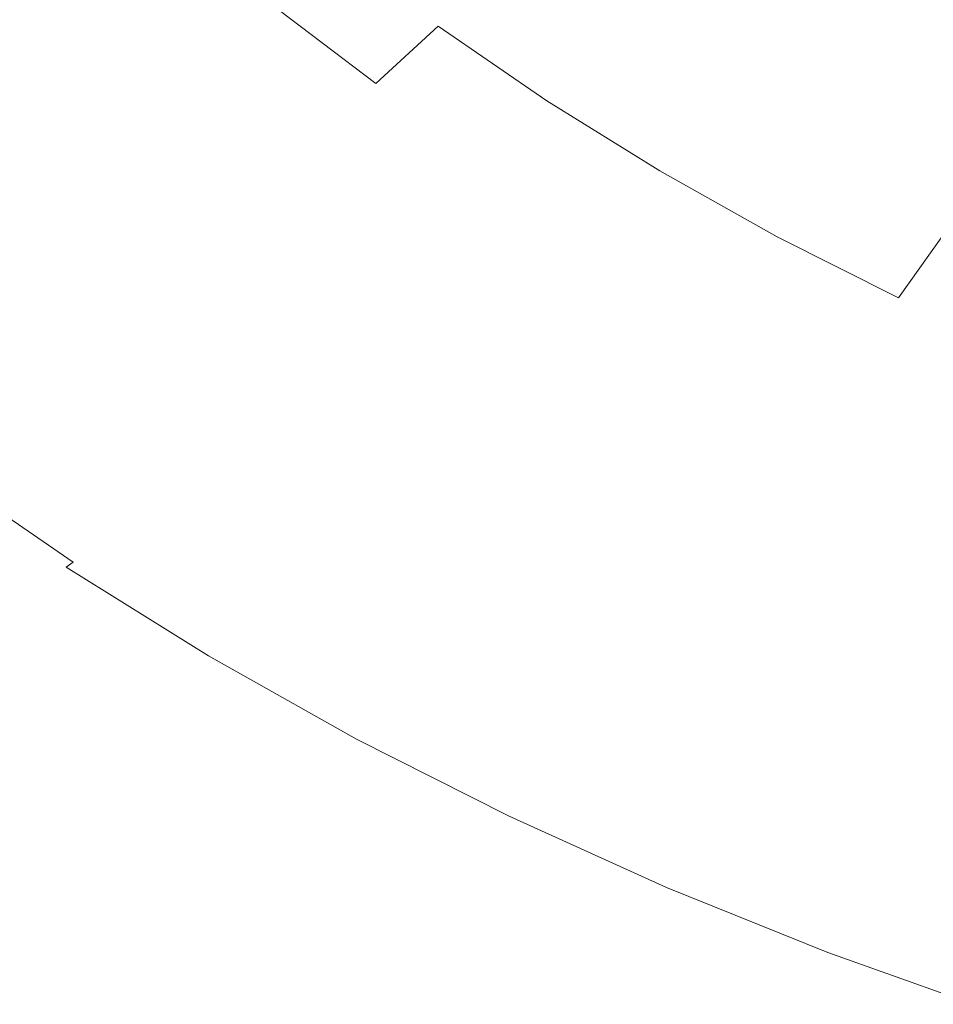
# Model space of a CAD drawing. Extents: x -255 to 255, y -455 to 0.
# Drawn here: x -139 to -86, y -412 to -355 of the extents above; entities that cross this region are included whole.
import ezdxf

# ---------------------------------------------------------------- set-up
doc = ezdxf.new("R2010")
doc.units = 0
doc.header["$LTSCALE"] = 500
doc.header["$MEASUREMENT"] = 0
doc.layers.add('NOVOTERM_CERAMIKA', color=7, linetype='Continuous')

msp = doc.modelspace()

# ---------------------------------------------------------------- linework, layer by layer
at = {"layer": 'NOVOTERM_CERAMIKA', "lineweight": 0}
for points, invisible_edges in [([(-104.604, -355.524, -96.139), (-100.005, -350.724, -102.205), (-105.843, -346.71, -102.206), (-110.721, -351.324, -96.139)], 15), ([(-114.958, -355.265, -90.051), (-110.721, -351.324, -96.139), (-116.57, -346.89, -96.139), (-121.037, -350.659, -90.051)], 15), ([(-143.243, -348.11, -72.24), (-145.893, -349.84, -66.646), (-139.847, -355.423, -66.646), (-137.307, -353.591, -72.24)], 15), ([(-130.865, -348.861, -84), (-134.337, -351.428, -78.044), (-128.205, -356.556, -78.044), (-124.893, -353.857, -84)], 15), ([(-87.624, -358.044, -102.205), (-83.046, -352.076, -108.194), (-89.001, -348.724, -108.194), (-93.927, -354.505, -102.205)], 15), ([(-114.958, -355.265, -90.051), (-121.037, -350.659, -90.051), (-124.893, -353.857, -84), (-118.617, -358.609, -84)], 11), ([(-98.235, -359.481, -96.139), (-93.927, -354.505, -102.205), (-100.005, -350.724, -102.205), (-104.604, -355.524, -96.139)], 15), ([(-108.6, -359.627, -90.051), (-104.604, -355.524, -96.139), (-110.721, -351.324, -96.139), (-114.958, -355.265, -90.051)], 7), ([(-134.337, -351.428, -78.044), (-137.307, -353.591, -72.24), (-131.039, -358.833, -72.24), (-128.205, -356.556, -78.044)], 15), ([(-87.624, -358.044, -102.205), (-81.114, -361.335, -102.205), (-76.893, -355.191, -108.194), (-83.046, -352.076, -108.194)], 15), ([(-137.307, -353.591, -72.24), (-139.847, -355.423, -66.646), (-133.463, -360.761, -66.646), (-131.039, -358.833, -72.24)], 15), ([(-118.617, -358.609, -84), (-124.893, -353.857, -84), (-128.205, -356.556, -78.044), (-121.76, -361.435, -78.044)], 15), ([(-91.632, -363.185, -96.139), (-87.624, -358.044, -102.205), (-93.927, -354.505, -102.205), (-98.235, -359.481, -96.139)], 15), ([(-108.6, -359.627, -90.051), (-114.958, -355.265, -90.051), (-118.617, -358.609, -84), (-112.053, -363.111, -84)], 13), ([(-142.026, -356.994, -61.319), (-135.543, -362.416, -61.319), (-133.463, -360.761, -66.646), (-139.847, -355.423, -66.646)], 15), ([(-101.981, -363.736, -90.051), (-98.235, -359.481, -96.139), (-104.604, -355.524, -96.139), (-108.6, -359.627, -90.051)], 7), ([(-121.76, -361.435, -78.044), (-128.205, -356.556, -78.044), (-131.039, -358.833, -72.24), (-124.451, -363.82, -72.24)], 15), ([(-143.891, -358.339, -56.227), (-137.322, -363.832, -56.227), (-135.543, -362.416, -61.319), (-142.026, -356.994, -61.319)], 15), ([(-91.632, -363.185, -96.139), (-84.81, -366.629, -96.139), (-81.114, -361.335, -102.205), (-87.624, -358.044, -102.205)], 15), ([(-145.485, -359.488, -51.335), (-138.843, -365.042, -51.335), (-137.322, -363.832, -56.227), (-143.891, -358.339, -56.227)], 15), ([(-124.451, -363.82, -72.24), (-131.039, -358.833, -72.24), (-133.463, -360.761, -66.646), (-126.753, -365.84, -66.646)], 15), ([(-112.053, -363.111, -84), (-118.617, -358.609, -84), (-121.76, -361.435, -78.044), (-115.02, -366.056, -78.044)], 15), ([(-146.854, -360.476, -46.611), (-140.15, -366.082, -46.611), (-138.843, -365.042, -51.335), (-145.485, -359.488, -51.335)], 15), ([(-101.981, -363.736, -90.051), (-108.6, -359.627, -90.051), (-112.053, -363.111, -84), (-105.219, -367.351, -84)], 15), ([(-95.118, -367.583, -90.051), (-91.632, -363.185, -96.139), (-98.235, -359.481, -96.139), (-101.981, -363.736, -90.051)], 7), ([(-128.728, -367.575, -61.319), (-126.753, -365.84, -66.646), (-133.463, -360.761, -66.646), (-135.543, -362.416, -61.319)], 15), ([(-115.02, -366.056, -78.044), (-121.76, -361.435, -78.044), (-124.451, -363.82, -72.24), (-117.562, -368.543, -72.24)], 15), ([(-130.418, -369.058, -56.227), (-128.728, -367.575, -61.319), (-135.543, -362.416, -61.319), (-137.322, -363.832, -56.227)], 15), ([(-105.219, -367.351, -84), (-112.053, -363.111, -84), (-115.02, -366.056, -78.044), (-108.004, -370.409, -78.044)], 15), ([(-95.118, -367.583, -90.051), (-88.028, -371.159, -90.051), (-84.81, -366.629, -96.139), (-91.632, -363.185, -96.139)], 13), ([(-131.863, -370.326, -51.335), (-130.418, -369.058, -56.227), (-137.322, -363.832, -56.227), (-138.843, -365.042, -51.335)], 15), ([(-117.562, -368.543, -72.24), (-124.451, -363.82, -72.24), (-126.753, -365.84, -66.646), (-119.736, -370.651, -66.646)], 15), ([(-95.118, -367.583, -90.051), (-101.981, -363.736, -90.051), (-105.219, -367.351, -84), (-98.134, -371.321, -84)], 15), ([(-133.104, -371.415, -46.611), (-131.863, -370.326, -51.335), (-138.843, -365.042, -51.335), (-140.15, -366.082, -46.611)], 15), ([(-133.104, -371.415, -46.611), (-140.15, -366.082, -46.611), (-141.285, -366.984, -42.02), (-134.182, -372.361, -42.02)], 15), ([(-121.602, -372.46, -61.319), (-119.736, -370.651, -66.646), (-126.753, -365.84, -66.646), (-128.728, -367.575, -61.319)], 15), ([(-108.004, -370.409, -78.044), (-115.02, -366.056, -78.044), (-117.562, -368.543, -72.24), (-110.39, -372.992, -72.24)], 15), ([(-88.028, -371.159, -90.051), (-80.727, -374.455, -90.051), (-77.785, -369.803, -96.139), (-84.81, -366.629, -96.139)], 11), ([(-134.182, -372.361, -42.02), (-141.285, -366.984, -42.02), (-142.29, -367.785, -37.53), (-135.137, -373.2, -37.53)], 15), ([(-98.134, -371.321, -84), (-105.219, -367.351, -84), (-108.004, -370.409, -78.044), (-100.729, -374.485, -78.044)], 15), ([(-135.137, -373.2, -37.53), (-142.29, -367.785, -37.53), (-143.21, -368.517, -33.106), (-136.01, -373.967, -33.106)], 15), ([(-123.199, -374.007, -56.227), (-121.602, -372.46, -61.319), (-128.728, -367.575, -61.319), (-130.418, -369.058, -56.227)], 15), ([(-95.118, -367.583, -90.051), (-98.134, -371.321, -84), (-90.814, -375.012, -84), (-88.028, -371.159, -90.051)], 7), ([(-136.01, -373.967, -33.106), (-143.21, -368.517, -33.106), (-144.087, -369.214, -28.716), (-136.843, -374.698, -28.716)], 15), ([(-110.39, -372.992, -72.24), (-117.562, -368.543, -72.24), (-119.736, -370.651, -66.646), (-112.432, -375.182, -66.646)], 15), ([(-137.676, -375.429, -24.326), (-136.843, -374.698, -28.716), (-144.087, -369.214, -28.716), (-144.964, -369.912, -24.326)], 15), ([(-124.564, -375.331, -51.335), (-123.199, -374.007, -56.227), (-130.418, -369.058, -56.227), (-131.863, -370.326, -51.335)], 15), ([(-138.497, -376.15, -19.997), (-137.676, -375.429, -24.326), (-144.964, -369.912, -24.326), (-145.829, -370.6, -19.997)], 15), ([(-125.736, -376.467, -46.611), (-124.564, -375.331, -51.335), (-131.863, -370.326, -51.335), (-133.104, -371.415, -46.611)], 15), ([(-139.296, -376.851, -15.79), (-138.497, -376.15, -19.997), (-145.829, -370.6, -19.997), (-146.669, -371.269, -15.79)], 15), ([(-114.184, -377.062, -61.319), (-112.432, -375.182, -66.646), (-119.736, -370.651, -66.646), (-121.602, -372.46, -61.319)], 15), ([(-100.729, -374.485, -78.044), (-108.004, -370.409, -78.044), (-110.39, -372.992, -72.24), (-102.953, -377.158, -72.24)], 15), ([(-140.059, -377.521, -11.766), (-139.296, -376.851, -15.79), (-146.669, -371.269, -15.79), (-147.473, -371.908, -11.766)], 15), ([(-125.736, -376.467, -46.611), (-133.104, -371.415, -46.611), (-134.182, -372.361, -42.02), (-126.754, -377.454, -42.02)], 15), ([(-98.134, -371.321, -84), (-100.729, -374.485, -78.044), (-93.213, -378.273, -78.044), (-90.814, -375.012, -84)], 15), ([(-88.028, -371.159, -90.051), (-90.814, -375.012, -84), (-83.276, -378.413, -84), (-80.727, -374.455, -90.051)], 15), ([(-126.754, -377.454, -42.02), (-134.182, -372.361, -42.02), (-135.137, -373.2, -37.53), (-127.656, -378.329, -37.53)], 15), ([(-115.683, -378.67, -56.227), (-114.184, -377.062, -61.319), (-121.602, -372.46, -61.319), (-123.199, -374.007, -56.227)], 15), ([(-127.656, -378.329, -37.53), (-135.137, -373.2, -37.53), (-136.01, -373.967, -33.106), (-128.481, -379.129, -33.106)], 15), ([(-102.953, -377.158, -72.24), (-110.39, -372.992, -72.24), (-112.432, -375.182, -66.646), (-104.857, -379.425, -66.646)], 15), ([(-128.481, -379.129, -33.106), (-136.01, -373.967, -33.106), (-136.843, -374.698, -28.716), (-129.268, -379.891, -28.716)], 15), ([(-116.964, -380.045, -51.335), (-115.683, -378.67, -56.227), (-123.199, -374.007, -56.227), (-124.564, -375.331, -51.335)], 15), ([(-130.055, -380.654, -24.326), (-129.268, -379.891, -28.716), (-136.843, -374.698, -28.716), (-137.676, -375.429, -24.326)], 15), ([(-100.729, -374.485, -78.044), (-102.953, -377.158, -72.24), (-95.27, -381.03, -72.24), (-93.213, -378.273, -78.044)], 15), ([(-130.831, -381.406, -19.997), (-130.055, -380.654, -24.326), (-137.676, -375.429, -24.326), (-138.497, -376.15, -19.997)], 15), ([(-118.065, -381.226, -46.611), (-116.964, -380.045, -51.335), (-124.564, -375.331, -51.335), (-125.736, -376.467, -46.611)], 15), ([(-106.491, -381.371, -61.319), (-104.857, -379.425, -66.646), (-112.432, -375.182, -66.646), (-114.184, -377.062, -61.319)], 15), ([(-90.814, -375.012, -84), (-93.213, -378.273, -78.044), (-85.473, -381.765, -78.044), (-83.276, -378.413, -84)], 15), ([(-131.585, -382.137, -15.79), (-130.831, -381.406, -19.997), (-138.497, -376.15, -19.997), (-139.296, -376.851, -15.79)], 15), ([(-118.065, -381.226, -46.611), (-125.736, -376.467, -46.611), (-126.754, -377.454, -42.02), (-119.021, -382.251, -42.02)], 15), ([(-132.306, -382.836, -11.766), (-131.585, -382.137, -15.79), (-139.296, -376.851, -15.79), (-140.059, -377.521, -11.766)], 15), ([(-107.889, -383.035, -56.227), (-106.491, -381.371, -61.319), (-114.184, -377.062, -61.319), (-115.683, -378.67, -56.227)], 15), ([(-102.953, -377.158, -72.24), (-104.857, -379.425, -66.646), (-97.032, -383.369, -66.646), (-95.27, -381.03, -72.24)], 15), ([(-132.306, -382.836, -11.766), (-140.059, -377.521, -11.766), (-140.776, -378.15, -7.986), (-132.983, -383.493, -7.986)], 15), ([(-119.021, -382.251, -42.02), (-126.754, -377.454, -42.02), (-127.656, -378.329, -37.53), (-119.868, -383.16, -37.53)], 15), ([(-132.983, -383.493, -7.986), (-140.776, -378.15, -7.986), (-141.435, -378.729, -4.511), (-133.606, -384.097, -4.511)], 15), ([(-119.868, -383.16, -37.53), (-127.656, -378.329, -37.53), (-128.481, -379.129, -33.106), (-120.643, -383.991, -33.106)], 15), ([(-93.213, -378.273, -78.044), (-95.27, -381.03, -72.24), (-87.359, -384.6, -72.24), (-85.473, -381.765, -78.044)], 15), ([(-133.606, -384.097, -4.511), (-141.435, -378.729, -4.511), (-142.025, -379.247, -1.401), (-134.163, -384.637, -1.401)], 15), ([(-109.085, -384.459, -51.335), (-107.889, -383.035, -56.227), (-115.683, -378.67, -56.227), (-116.964, -380.045, -51.335)], 15), ([(-134.163, -384.637, -1.401), (-142.025, -379.247, -1.401), (-142.534, -379.694, 1.281), (-134.644, -385.103, 1.281)], 15), ([(-120.643, -383.991, -33.106), (-128.481, -379.129, -33.106), (-129.268, -379.891, -28.716), (-121.382, -384.784, -28.716)], 15), ([(-106.491, -381.371, -61.319), (-98.544, -385.377, -61.319), (-97.032, -383.369, -66.646), (-104.857, -379.425, -66.646)], 15), ([(-135.373, -385.803, 5.236), (-135.037, -385.484, 3.476), (-142.95, -380.059, 3.476), (-143.306, -380.364, 5.236)], 15), ([(-135.037, -385.484, 3.476), (-134.644, -385.103, 1.281), (-142.534, -379.694, 1.281), (-142.95, -380.059, 3.476)], 15), ([(-122.12, -385.576, -24.326), (-121.382, -384.784, -28.716), (-129.268, -379.891, -28.716), (-130.055, -380.654, -24.326)], 15), ([(-110.111, -385.681, -46.611), (-109.085, -384.459, -51.335), (-116.964, -380.045, -51.335), (-118.065, -381.226, -46.611)], 15), ([(-135.99, -386.344, 7.666), (-135.68, -386.083, 6.615), (-143.631, -380.629, 6.615), (-143.959, -380.875, 7.666)], 15), ([(-135.68, -386.083, 6.615), (-135.373, -385.803, 5.236), (-143.306, -380.364, 5.236), (-143.631, -380.629, 6.615)], 15), ([(-122.849, -386.358, -19.997), (-122.12, -385.576, -24.326), (-130.055, -380.654, -24.326), (-130.831, -381.406, -19.997)], 15), ([(-136.332, -386.612, 8.443), (-144.32, -381.122, 8.443), (-144.747, -381.391, 8.999), (-136.734, -386.906, 8.999)], 15), ([(-135.99, -386.344, 7.666), (-143.959, -380.875, 7.666), (-144.32, -381.122, 8.443), (-136.332, -386.612, 8.443)], 11), ([(-110.111, -385.681, -46.611), (-118.065, -381.226, -46.611), (-119.021, -382.251, -42.02), (-111.002, -386.743, -42.02)], 15), ([(-95.27, -381.03, -72.24), (-97.032, -383.369, -66.646), (-88.975, -387.005, -66.646), (-87.359, -384.6, -72.24)], 15), ([(-137.228, -387.251, 9.387), (-145.27, -381.703, 9.387), (-145.92, -382.078, 9.661), (-137.844, -387.669, 9.661)], 15), ([(-136.734, -386.906, 8.999), (-144.747, -381.391, 8.999), (-145.27, -381.703, 9.387), (-137.228, -387.251, 9.387)], 15), ([(-123.557, -387.117, -15.79), (-122.849, -386.358, -19.997), (-130.831, -381.406, -19.997), (-131.585, -382.137, -15.79)], 15), ([(-107.889, -383.035, -56.227), (-99.838, -387.094, -56.227), (-98.544, -385.377, -61.319), (-106.491, -381.371, -61.319)], 15), ([(-85.473, -381.765, -78.044), (-87.359, -384.6, -72.24), (-79.238, -387.856, -72.24), (-77.529, -384.951, -78.044)], 15), ([(-138.61, -388.182, 9.874), (-137.844, -387.669, 9.661), (-145.92, -382.078, 9.661), (-146.731, -382.537, 9.874)], 15), ([(-124.234, -387.844, -11.766), (-123.557, -387.117, -15.79), (-131.585, -382.137, -15.79), (-132.306, -382.836, -11.766)], 15), ([(-111.002, -386.743, -42.02), (-119.021, -382.251, -42.02), (-119.868, -383.16, -37.53), (-111.793, -387.683, -37.53)], 15), ([(-139.515, -388.783, 10.034), (-138.61, -388.182, 9.874), (-146.731, -382.537, 9.874), (-147.689, -383.075, 10.034)], 15), ([(-124.234, -387.844, -11.766), (-132.306, -382.836, -11.766), (-132.983, -383.493, -7.986), (-124.87, -388.526, -7.986)], 15), ([(-109.085, -384.459, -51.335), (-100.944, -388.562, -51.335), (-99.838, -387.094, -56.227), (-107.889, -383.035, -56.227)], 15), ([(-124.87, -388.526, -7.986), (-132.983, -383.493, -7.986), (-133.606, -384.097, -4.511), (-125.455, -389.153, -4.511)], 15), ([(-111.793, -387.683, -37.53), (-119.868, -383.16, -37.53), (-120.643, -383.991, -33.106), (-112.515, -388.544, -33.106)], 15), ([(-98.544, -385.377, -61.319), (-90.361, -389.069, -61.319), (-88.975, -387.005, -66.646), (-97.032, -383.369, -66.646)], 15), ([(-125.455, -389.153, -4.511), (-133.606, -384.097, -4.511), (-134.163, -384.637, -1.401), (-125.978, -389.715, -1.401)], 15), ([(-112.515, -388.544, -33.106), (-120.643, -383.991, -33.106), (-121.382, -384.784, -28.716), (-113.204, -389.364, -28.716)], 15), ([(-125.978, -389.715, -1.401), (-134.163, -384.637, -1.401), (-134.644, -385.103, 1.281), (-126.429, -390.199, 1.281)], 15), ([(-113.893, -390.185, -24.326), (-113.204, -389.364, -28.716), (-121.382, -384.784, -28.716), (-122.12, -385.576, -24.326)], 15), ([(-110.111, -385.681, -46.611), (-101.894, -389.823, -46.611), (-100.944, -388.562, -51.335), (-109.085, -384.459, -51.335)], 15), ([(-87.359, -384.6, -72.24), (-88.975, -387.005, -66.646), (-80.704, -390.321, -66.646), (-79.238, -387.856, -72.24)], 15), ([(-126.799, -390.595, 3.476), (-126.429, -390.199, 1.281), (-134.644, -385.103, 1.281), (-135.037, -385.484, 3.476)], 15), ([(-127.403, -391.22, 6.615), (-127.114, -390.927, 5.236), (-135.373, -385.803, 5.236), (-135.68, -386.083, 6.615)], 15), ([(-127.114, -390.927, 5.236), (-126.799, -390.595, 3.476), (-135.037, -385.484, 3.476), (-135.373, -385.803, 5.236)], 15), ([(-114.573, -390.994, -19.997), (-113.893, -390.185, -24.326), (-122.12, -385.576, -24.326), (-122.849, -386.358, -19.997)], 15), ([(-110.111, -385.681, -46.611), (-111.002, -386.743, -42.02), (-102.719, -390.918, -42.02), (-101.894, -389.823, -46.611)], 15), ([(-99.838, -387.094, -56.227), (-91.547, -390.834, -56.227), (-90.361, -389.069, -61.319), (-98.544, -385.377, -61.319)], 15), ([(-127.694, -391.497, 7.666), (-135.99, -386.344, 7.666), (-136.332, -386.612, 8.443), (-128.014, -391.783, 8.443)], 15), ([(-127.694, -391.497, 7.666), (-127.403, -391.22, 6.615), (-135.68, -386.083, 6.615), (-135.99, -386.344, 7.666)], 15), ([(-115.233, -391.78, -15.79), (-114.573, -390.994, -19.997), (-122.849, -386.358, -19.997), (-123.557, -387.117, -15.79)], 15), ([(-128.393, -392.102, 8.999), (-136.734, -386.906, 8.999), (-137.228, -387.251, 9.387), (-128.857, -392.479, 9.387)], 15), ([(-128.014, -391.783, 8.443), (-136.332, -386.612, 8.443), (-136.734, -386.906, 8.999), (-128.393, -392.102, 8.999)], 9), ([(-111.002, -386.743, -42.02), (-111.793, -387.683, -37.53), (-103.45, -391.888, -37.53), (-102.719, -390.918, -42.02)], 15), ([(-90.361, -389.069, -61.319), (-81.961, -392.437, -61.319), (-80.704, -390.321, -66.646), (-88.975, -387.005, -66.646)], 15), ([(-128.857, -392.479, 9.387), (-137.228, -387.251, 9.387), (-137.844, -387.669, 9.661), (-129.435, -392.936, 9.661)], 15), ([(-115.864, -392.532, -11.766), (-115.233, -391.78, -15.79), (-123.557, -387.117, -15.79), (-124.234, -387.844, -11.766)], 15), ([(-100.944, -388.562, -51.335), (-92.561, -392.344, -51.335), (-91.547, -390.834, -56.227), (-99.838, -387.094, -56.227)], 15), ([(-131.005, -394.161, 10.034), (-130.154, -393.5, 9.874), (-138.61, -388.182, 9.874), (-139.515, -388.783, 10.034)], 15), ([(-130.154, -393.5, 9.874), (-129.435, -392.936, 9.661), (-137.844, -387.669, 9.661), (-138.61, -388.182, 9.874)], 15), ([(-115.864, -392.532, -11.766), (-124.234, -387.844, -11.766), (-124.87, -388.526, -7.986), (-116.458, -393.238, -7.986)], 15), ([(-111.793, -387.683, -37.53), (-112.515, -388.544, -33.106), (-104.119, -392.776, -33.106), (-103.45, -391.888, -37.53)], 15), ([(-131.977, -394.912, 10.148), (-131.005, -394.161, 10.034), (-139.515, -388.783, 10.034), (-140.549, -389.466, 10.148)], 15), ([(-116.458, -393.238, -7.986), (-124.87, -388.526, -7.986), (-125.455, -389.153, -4.511), (-117.003, -393.888, -4.511)], 15), ([(-112.515, -388.544, -33.106), (-113.204, -389.364, -28.716), (-104.756, -393.622, -28.716), (-104.119, -392.776, -33.106)], 15), ([(-101.894, -389.823, -46.611), (-93.432, -393.64, -46.611), (-92.561, -392.344, -51.335), (-100.944, -388.562, -51.335)], 15), ([(-117.003, -393.888, -4.511), (-125.455, -389.153, -4.511), (-125.978, -389.715, -1.401), (-117.491, -394.469, -1.401)], 15), ([(-113.893, -390.185, -24.326), (-105.394, -394.469, -24.326), (-104.756, -393.622, -28.716), (-113.204, -389.364, -28.716)], 15), ([(-91.547, -390.834, -56.227), (-83.037, -394.247, -56.227), (-81.961, -392.437, -61.319), (-90.361, -389.069, -61.319)], 15), ([(-133.058, -395.746, 10.224), (-131.977, -394.912, 10.148), (-140.549, -389.466, 10.148), (-141.7, -390.223, 10.224)], 15), ([(-117.491, -394.469, -1.401), (-125.978, -389.715, -1.401), (-126.429, -390.199, 1.281), (-117.912, -394.97, 1.281)], 15), ([(-101.894, -389.823, -46.611), (-102.719, -390.918, -42.02), (-94.189, -394.766, -42.02), (-93.432, -393.64, -46.611)], 15), ([(-133.058, -395.746, 10.224), (-141.7, -390.223, 10.224), (-142.957, -391.047, 10.27), (-134.239, -396.655, 10.27)], 15), ([(-118.256, -395.38, 3.476), (-117.912, -394.97, 1.281), (-126.429, -390.199, 1.281), (-126.799, -390.595, 3.476)], 15), ([(-114.573, -390.994, -19.997), (-106.022, -395.303, -19.997), (-105.394, -394.469, -24.326), (-113.893, -390.185, -24.326)], 15), ([(-134.239, -396.655, 10.27), (-142.957, -391.047, 10.27), (-144.309, -391.932, 10.292), (-135.509, -397.632, 10.292)], 15), ([(-118.82, -396.03, 6.615), (-118.55, -395.725, 5.236), (-127.114, -390.927, 5.236), (-127.403, -391.22, 6.615)], 15), ([(-118.55, -395.725, 5.236), (-118.256, -395.38, 3.476), (-126.799, -390.595, 3.476), (-127.114, -390.927, 5.236)], 15), ([(-115.233, -391.78, -15.79), (-106.633, -396.114, -15.79), (-106.022, -395.303, -19.997), (-114.573, -390.994, -19.997)], 15), ([(-102.719, -390.918, -42.02), (-103.45, -391.888, -37.53), (-94.859, -395.764, -37.53), (-94.189, -394.766, -42.02)], 15), ([(-92.561, -392.344, -51.335), (-83.957, -395.794, -51.335), (-83.037, -394.247, -56.227), (-91.547, -390.834, -56.227)], 15), ([(-119.091, -396.322, 7.666), (-127.694, -391.497, 7.666), (-128.014, -391.783, 8.443), (-119.39, -396.625, 8.443)], 15), ([(-119.091, -396.322, 7.666), (-118.82, -396.03, 6.615), (-127.403, -391.22, 6.615), (-127.694, -391.497, 7.666)], 15), ([(-135.509, -397.632, 10.292), (-144.309, -391.932, 10.292), (-145.745, -392.871, 10.3), (-136.858, -398.667, 10.3)], 15), ([(-119.743, -396.967, 8.999), (-128.393, -392.102, 8.999), (-128.857, -392.479, 9.387), (-120.176, -397.373, 9.387)], 15), ([(-119.39, -396.625, 8.443), (-128.014, -391.783, 8.443), (-128.393, -392.102, 8.999), (-119.743, -396.967, 8.999)], 11), ([(-115.864, -392.532, -11.766), (-107.218, -396.89, -11.766), (-106.633, -396.114, -15.79), (-115.233, -391.78, -15.79)], 15), ([(-103.45, -391.888, -37.53), (-104.119, -392.776, -33.106), (-95.473, -396.677, -33.106), (-94.859, -395.764, -37.53)], 15), ([(-120.176, -397.373, 9.387), (-128.857, -392.479, 9.387), (-129.435, -392.936, 9.661), (-120.716, -397.868, 9.661)], 15), ([(-115.864, -392.532, -11.766), (-116.458, -393.238, -7.986), (-107.767, -397.619, -7.986), (-107.218, -396.89, -11.766)], 15), ([(-104.119, -392.776, -33.106), (-104.756, -393.622, -28.716), (-96.057, -397.547, -28.716), (-95.473, -396.677, -33.106)], 15), ([(-93.432, -393.64, -46.611), (-84.747, -397.123, -46.611), (-83.957, -395.794, -51.335), (-92.561, -392.344, -51.335)], 15), ([(-136.858, -398.667, 10.3), (-145.745, -392.871, 10.3), (-147.253, -393.857, 10.3), (-138.275, -399.755, 10.3)], 15), ([(-121.387, -398.478, 9.874), (-120.716, -397.868, 9.661), (-129.435, -392.936, 9.661), (-130.154, -393.5, 9.874)], 15), ([(-116.458, -393.238, -7.986), (-117.003, -393.888, -4.511), (-108.271, -398.289, -4.511), (-107.767, -397.619, -7.986)], 15), ([(-139.749, -400.887, 10.3), (-138.275, -399.755, 10.3), (-147.253, -393.857, 10.3), (-148.822, -394.883, 10.3)], 15), ([(-122.181, -399.196, 10.034), (-121.387, -398.478, 9.874), (-130.154, -393.5, 9.874), (-131.005, -394.161, 10.034)], 15), ([(-117.003, -393.888, -4.511), (-117.491, -394.469, -1.401), (-108.723, -398.888, -1.401), (-108.271, -398.289, -4.511)], 15), ([(-105.394, -394.469, -24.326), (-96.642, -398.417, -24.326), (-96.057, -397.547, -28.716), (-104.756, -393.622, -28.716)], 15), ([(-93.432, -393.64, -46.611), (-94.189, -394.766, -42.02), (-85.433, -398.277, -42.02), (-84.747, -397.123, -46.611)], 15), ([(-123.087, -400.012, 10.148), (-122.181, -399.196, 10.034), (-131.005, -394.161, 10.034), (-131.977, -394.912, 10.148)], 15), ([(-117.491, -394.469, -1.401), (-117.912, -394.97, 1.281), (-109.112, -399.405, 1.281), (-108.723, -398.888, -1.401)], 15), ([(-106.022, -395.303, -19.997), (-97.218, -399.275, -19.997), (-96.642, -398.417, -24.326), (-105.394, -394.469, -24.326)], 15), ([(-124.096, -400.919, 10.224), (-123.087, -400.012, 10.148), (-131.977, -394.912, 10.148), (-133.058, -395.746, 10.224)], 15), ([(-118.256, -395.38, 3.476), (-109.431, -399.828, 3.476), (-109.112, -399.405, 1.281), (-117.912, -394.97, 1.281)], 15), ([(-94.189, -394.766, -42.02), (-94.859, -395.764, -37.53), (-86.041, -399.3, -37.53), (-85.433, -398.277, -42.02)], 15), ([(-118.82, -396.03, 6.615), (-109.952, -400.501, 6.615), (-109.703, -400.184, 5.236), (-118.55, -395.725, 5.236)], 15), ([(-118.55, -395.725, 5.236), (-109.703, -400.184, 5.236), (-109.431, -399.828, 3.476), (-118.256, -395.38, 3.476)], 15), ([(-106.633, -396.114, -15.79), (-97.778, -400.109, -15.79), (-97.218, -399.275, -19.997), (-106.022, -395.303, -19.997)], 15), ([(-124.096, -400.919, 10.224), (-133.058, -395.746, 10.224), (-134.239, -396.655, 10.27), (-125.199, -401.907, 10.27)], 15), ([(-119.091, -396.322, 7.666), (-110.204, -400.806, 7.666), (-109.952, -400.501, 6.615), (-118.82, -396.03, 6.615)], 15), ([(-107.218, -396.89, -11.766), (-98.314, -400.907, -11.766), (-97.778, -400.109, -15.79), (-106.633, -396.114, -15.79)], 15), ([(-94.859, -395.764, -37.53), (-95.473, -396.677, -33.106), (-86.597, -400.236, -33.106), (-86.041, -399.3, -37.53)], 15), ([(-125.199, -401.907, 10.27), (-134.239, -396.655, 10.27), (-135.509, -397.632, 10.292), (-126.384, -402.968, 10.292)], 15), ([(-119.39, -396.625, 8.443), (-119.743, -396.967, 8.999), (-110.807, -401.489, 8.999), (-110.48, -401.126, 8.443)], 13), ([(-119.091, -396.322, 7.666), (-119.39, -396.625, 8.443), (-110.48, -401.126, 8.443), (-110.204, -400.806, 7.666)], 15), ([(-95.473, -396.677, -33.106), (-96.057, -397.547, -28.716), (-87.128, -401.128, -28.716), (-86.597, -400.236, -33.106)], 15), ([(-120.176, -397.373, 9.387), (-120.716, -397.868, 9.661), (-111.707, -402.452, 9.661), (-111.208, -401.922, 9.387)], 15), ([(-119.743, -396.967, 8.999), (-120.176, -397.373, 9.387), (-111.208, -401.922, 9.387), (-110.807, -401.489, 8.999)], 15), ([(-107.218, -396.89, -11.766), (-107.767, -397.619, -7.986), (-98.818, -401.656, -7.986), (-98.314, -400.907, -11.766)], 15), ([(-126.384, -402.968, 10.292), (-135.509, -397.632, 10.292), (-136.858, -398.667, 10.3), (-127.642, -404.095, 10.3)], 15), ([(-121.387, -398.478, 9.874), (-112.329, -403.107, 9.874), (-111.707, -402.452, 9.661), (-120.716, -397.868, 9.661)], 15), ([(-107.767, -397.619, -7.986), (-108.271, -398.289, -4.511), (-99.28, -402.345, -4.511), (-98.818, -401.656, -7.986)], 15), ([(-96.642, -398.417, -24.326), (-87.658, -402.02, -24.326), (-87.128, -401.128, -28.716), (-96.057, -397.547, -28.716)], 15), ([(-122.181, -399.196, 10.034), (-113.064, -403.877, 10.034), (-112.329, -403.107, 9.874), (-121.387, -398.478, 9.874)], 15), ([(-108.271, -398.289, -4.511), (-108.723, -398.888, -1.401), (-99.694, -402.961, -1.401), (-99.28, -402.345, -4.511)], 15), ([(-97.218, -399.275, -19.997), (-88.181, -402.9, -19.997), (-87.658, -402.02, -24.326), (-96.642, -398.417, -24.326)], 15), ([(-85.433, -398.277, -42.02), (-86.041, -399.3, -37.53), (-77.015, -402.486, -37.53), (-76.471, -401.441, -42.02)], 15), ([(-127.642, -404.095, 10.3), (-136.858, -398.667, 10.3), (-138.275, -399.755, 10.3), (-128.964, -405.277, 10.3)], 15), ([(-108.723, -398.888, -1.401), (-109.112, -399.405, 1.281), (-100.052, -403.493, 1.281), (-99.694, -402.961, -1.401)], 15), ([(-130.34, -406.508, 10.3), (-128.964, -405.277, 10.3), (-138.275, -399.755, 10.3), (-139.749, -400.887, 10.3)], 15), ([(-123.087, -400.012, 10.148), (-113.903, -404.753, 10.148), (-113.064, -403.877, 10.034), (-122.181, -399.196, 10.034)], 15), ([(-109.431, -399.828, 3.476), (-100.344, -403.928, 3.476), (-100.052, -403.493, 1.281), (-109.112, -399.405, 1.281)], 15), ([(-97.778, -400.109, -15.79), (-88.689, -403.754, -15.79), (-88.181, -402.9, -19.997), (-97.218, -399.275, -19.997)], 15), ([(-86.041, -399.3, -37.53), (-86.597, -400.236, -33.106), (-77.513, -403.443, -33.106), (-77.015, -402.486, -37.53)], 15), ([(-124.096, -400.919, 10.224), (-114.837, -405.727, 10.224), (-113.903, -404.753, 10.148), (-123.087, -400.012, 10.148)], 15), ([(-109.952, -400.501, 6.615), (-100.822, -404.623, 6.615), (-100.593, -404.295, 5.236), (-109.703, -400.184, 5.236)], 15), ([(-109.703, -400.184, 5.236), (-100.593, -404.295, 5.236), (-100.344, -403.928, 3.476), (-109.431, -399.828, 3.476)], 15), ([(-98.314, -400.907, -11.766), (-89.175, -404.572, -11.766), (-88.689, -403.754, -15.79), (-97.778, -400.109, -15.79)], 15), ([(-86.597, -400.236, -33.106), (-87.128, -401.128, -28.716), (-77.988, -404.354, -28.716), (-77.513, -403.443, -33.106)], 15), ([(-131.739, -407.76, 10.298), (-130.34, -406.508, 10.3), (-139.749, -400.887, 10.3), (-141.249, -402.038, 10.298)], 15), ([(-110.204, -400.806, 7.666), (-110.48, -401.126, 8.443), (-101.306, -405.275, 8.443), (-101.052, -404.94, 7.666)], 15), ([(-110.204, -400.806, 7.666), (-101.052, -404.94, 7.666), (-100.822, -404.623, 6.615), (-109.952, -400.501, 6.615)], 15), ([(-98.314, -400.907, -11.766), (-98.818, -401.656, -7.986), (-89.631, -405.34, -7.986), (-89.175, -404.572, -11.766)], 15), ([(-124.096, -400.919, 10.224), (-125.199, -401.907, 10.27), (-115.858, -406.789, 10.27), (-114.837, -405.727, 10.224)], 15), ([(-110.807, -401.489, 8.999), (-111.208, -401.922, 9.387), (-101.974, -406.116, 9.387), (-101.606, -405.658, 8.999)], 15), ([(-110.48, -401.126, 8.443), (-110.807, -401.489, 8.999), (-101.606, -405.658, 8.999), (-101.306, -405.275, 8.443)], 13), ([(-87.658, -402.02, -24.326), (-78.462, -405.266, -24.326), (-77.988, -404.354, -28.716), (-87.128, -401.128, -28.716)], 15), ([(-133.132, -409.006, 10.293), (-131.739, -407.76, 10.298), (-141.249, -402.038, 10.298), (-142.741, -403.183, 10.293)], 15), ([(-125.199, -401.907, 10.27), (-126.384, -402.968, 10.292), (-116.955, -407.93, 10.292), (-115.858, -406.789, 10.27)], 15), ([(-111.208, -401.922, 9.387), (-111.707, -402.452, 9.661), (-102.432, -406.678, 9.661), (-101.974, -406.116, 9.387)], 15), ([(-98.818, -401.656, -7.986), (-99.28, -402.345, -4.511), (-90.051, -406.046, -4.511), (-89.631, -405.34, -7.986)], 15), ([(-88.181, -402.9, -19.997), (-78.93, -406.165, -19.997), (-78.462, -405.266, -24.326), (-87.658, -402.02, -24.326)], 15), ([(-112.329, -403.107, 9.874), (-103.002, -407.373, 9.874), (-102.432, -406.678, 9.661), (-111.707, -402.452, 9.661)], 15), ([(-99.28, -402.345, -4.511), (-99.694, -402.961, -1.401), (-90.427, -406.678, -1.401), (-90.051, -406.046, -4.511)], 15), ([(-134.488, -410.219, 10.283), (-133.132, -409.006, 10.293), (-142.741, -403.183, 10.293), (-144.195, -404.299, 10.283)], 15), ([(-126.384, -402.968, 10.292), (-127.642, -404.095, 10.3), (-118.12, -409.14, 10.3), (-116.955, -407.93, 10.292)], 15), ([(-113.064, -403.877, 10.034), (-103.676, -408.192, 10.034), (-103.002, -407.373, 9.874), (-112.329, -403.107, 9.874)], 15), ([(-99.694, -402.961, -1.401), (-100.052, -403.493, 1.281), (-90.751, -407.223, 1.281), (-90.427, -406.678, -1.401)], 15), ([(-88.689, -403.754, -15.79), (-79.385, -407.038, -15.79), (-78.93, -406.165, -19.997), (-88.181, -402.9, -19.997)], 15), ([(-100.344, -403.928, 3.476), (-91.016, -407.669, 3.476), (-90.751, -407.223, 1.281), (-100.052, -403.493, 1.281)], 15), ([(-89.175, -404.572, -11.766), (-79.82, -407.874, -11.766), (-79.385, -407.038, -15.79), (-88.689, -403.754, -15.79)], 15), ([(-134.488, -410.219, 10.283), (-144.195, -404.299, 10.283), (-145.577, -405.359, 10.266), (-135.777, -411.372, 10.266)], 15), ([(-127.642, -404.095, 10.3), (-128.964, -405.277, 10.3), (-119.344, -410.412, 10.3), (-118.12, -409.14, 10.3)], 15), ([(-113.903, -404.753, 10.148), (-104.446, -409.124, 10.148), (-103.676, -408.192, 10.034), (-113.064, -403.877, 10.034)], 15), ([(-100.822, -404.623, 6.615), (-91.449, -408.383, 6.615), (-91.242, -408.046, 5.236), (-100.593, -404.295, 5.236)], 15), ([(-100.593, -404.295, 5.236), (-91.242, -408.046, 5.236), (-91.016, -407.669, 3.476), (-100.344, -403.928, 3.476)], 15), ([(-114.837, -405.727, 10.224), (-105.303, -410.16, 10.224), (-104.446, -409.124, 10.148), (-113.903, -404.753, 10.148)], 15), ([(-101.052, -404.94, 7.666), (-101.306, -405.275, 8.443), (-91.889, -409.061, 8.443), (-91.658, -408.711, 7.666)], 15), ([(-101.052, -404.94, 7.666), (-91.658, -408.711, 7.666), (-91.449, -408.383, 6.615), (-100.822, -404.623, 6.615)], 15), ([(-89.175, -404.572, -11.766), (-89.631, -405.34, -7.986), (-80.229, -408.659, -7.986), (-79.82, -407.874, -11.766)], 15), ([(-135.777, -411.372, 10.266), (-145.577, -405.359, 10.266), (-146.855, -406.34, 10.24), (-136.97, -412.439, 10.24)], 15), ([(-130.34, -406.508, 10.3), (-120.618, -411.735, 10.3), (-119.344, -410.412, 10.3), (-128.964, -405.277, 10.3)], 15), ([(-101.306, -405.275, 8.443), (-101.606, -405.658, 8.999), (-92.161, -409.461, 8.999), (-91.889, -409.061, 8.443)], 13), ([(-89.631, -405.34, -7.986), (-90.051, -406.046, -4.511), (-80.605, -409.381, -4.511), (-80.229, -408.659, -7.986)], 15), ([(-114.837, -405.727, 10.224), (-115.858, -406.789, 10.27), (-106.239, -411.289, 10.27), (-105.303, -410.16, 10.224)], 15), ([(-101.606, -405.658, 8.999), (-101.974, -406.116, 9.387), (-92.495, -409.942, 9.387), (-92.161, -409.461, 8.999)], 15), ([(-90.051, -406.046, -4.511), (-90.427, -406.678, -1.401), (-80.941, -410.026, -1.401), (-80.605, -409.381, -4.511)], 15), ([(-136.97, -412.439, 10.24), (-146.855, -406.34, 10.24), (-147.998, -407.216, 10.204), (-138.036, -413.391, 10.204)], 15), ([(-131.739, -407.76, 10.298), (-121.913, -413.08, 10.298), (-120.618, -411.735, 10.3), (-130.34, -406.508, 10.3)], 15), ([(-101.974, -406.116, 9.387), (-102.432, -406.678, 9.661), (-92.91, -410.533, 9.661), (-92.495, -409.942, 9.387)], 15), ([(-138.036, -413.391, 10.204), (-147.998, -407.216, 10.204), (-148.973, -407.963, 10.156), (-138.945, -414.203, 10.156)], 15), ([(-115.858, -406.789, 10.27), (-116.955, -407.93, 10.292), (-107.246, -412.503, 10.292), (-106.239, -411.289, 10.27)], 15), ([(-103.002, -407.373, 9.874), (-93.428, -411.266, 9.874), (-92.91, -410.533, 9.661), (-102.432, -406.678, 9.661)], 15), ([(-91.016, -407.669, 3.476), (-81.468, -411.039, 3.476), (-81.231, -410.583, 1.281), (-90.751, -407.223, 1.281)], 15), ([(-90.427, -406.678, -1.401), (-90.751, -407.223, 1.281), (-81.231, -410.583, 1.281), (-80.941, -410.026, -1.401)], 15), ([(-133.132, -409.006, 10.293), (-123.202, -414.42, 10.293), (-121.913, -413.08, 10.298), (-131.739, -407.76, 10.298)], 15), ([(-103.676, -408.192, 10.034), (-94.039, -412.128, 10.034), (-93.428, -411.266, 9.874), (-103.002, -407.373, 9.874)], 15), ([(-91.242, -408.046, 5.236), (-81.67, -411.424, 5.236), (-81.468, -411.039, 3.476), (-91.016, -407.669, 3.476)], 15), ([(-139.668, -414.848, 10.094), (-138.945, -414.203, 10.156), (-148.973, -407.963, 10.156), (-149.748, -408.556, 10.094)], 15), ([(-116.955, -407.93, 10.292), (-118.12, -409.14, 10.3), (-108.315, -413.792, 10.3), (-107.246, -412.503, 10.292)], 15), ([(-104.446, -409.124, 10.148), (-94.738, -413.111, 10.148), (-94.039, -412.128, 10.034), (-103.676, -408.192, 10.034)], 15), ([(-91.658, -408.711, 7.666), (-82.043, -412.109, 7.666), (-81.856, -411.771, 6.615), (-91.449, -408.383, 6.615)], 15), ([(-91.449, -408.383, 6.615), (-81.856, -411.771, 6.615), (-81.67, -411.424, 5.236), (-91.242, -408.046, 5.236)], 15), ([(-91.658, -408.711, 7.666), (-91.889, -409.061, 8.443), (-82.249, -412.471, 8.443), (-82.043, -412.109, 7.666)], 15), ([(-134.488, -410.219, 10.283), (-124.458, -415.723, 10.283), (-123.202, -414.42, 10.293), (-133.132, -409.006, 10.293)], 15), ([(-118.12, -409.14, 10.3), (-119.344, -410.412, 10.3), (-109.438, -415.145, 10.3), (-108.315, -413.792, 10.3)], 15), ([(-105.303, -410.16, 10.224), (-95.516, -414.204, 10.224), (-94.738, -413.111, 10.148), (-104.446, -409.124, 10.148)], 15), ([(-92.161, -409.461, 8.999), (-92.495, -409.942, 9.387), (-82.792, -413.389, 9.387), (-82.493, -412.887, 8.999)], 15), ([(-91.889, -409.061, 8.443), (-92.161, -409.461, 8.999), (-82.493, -412.887, 8.999), (-82.249, -412.471, 8.443)], 13), ([(-92.495, -409.942, 9.387), (-92.91, -410.533, 9.661), (-83.164, -414.007, 9.661), (-82.792, -413.389, 9.387)], 15), ([(-134.488, -410.219, 10.283), (-135.777, -411.372, 10.266), (-125.652, -416.963, 10.266), (-124.458, -415.723, 10.283)], 15), ([(-120.618, -411.735, 10.3), (-110.606, -416.553, 10.3), (-109.438, -415.145, 10.3), (-119.344, -410.412, 10.3)], 15), ([(-105.303, -410.16, 10.224), (-106.239, -411.289, 10.27), (-96.365, -415.396, 10.27), (-95.516, -414.204, 10.224)], 15), ([(-93.428, -411.266, 9.874), (-83.627, -414.773, 9.874), (-83.164, -414.007, 9.661), (-92.91, -410.533, 9.661)], 15), ([(-94.039, -412.128, 10.034), (-84.175, -415.675, 10.034), (-83.627, -414.773, 9.874), (-93.428, -411.266, 9.874)], 15), ([(-135.777, -411.372, 10.266), (-136.97, -412.439, 10.24), (-126.756, -418.109, 10.24), (-125.652, -416.963, 10.266)], 15), ([(-121.913, -413.08, 10.298), (-111.794, -417.985, 10.298), (-110.606, -416.553, 10.3), (-120.618, -411.735, 10.3)], 15), ([(-106.239, -411.289, 10.27), (-107.246, -412.503, 10.292), (-97.279, -416.676, 10.292), (-96.365, -415.396, 10.27)], 15), ([(-94.738, -413.111, 10.148), (-84.801, -416.704, 10.148), (-84.175, -415.675, 10.034), (-94.039, -412.128, 10.034)], 15), ([(-136.97, -412.439, 10.24), (-138.036, -413.391, 10.204), (-127.742, -419.133, 10.204), (-126.756, -418.109, 10.24)], 15)]:
    msp.add_3dface(points, dxfattribs=dict(at, invisible_edges=invisible_edges))

doc.saveas('drawing.dxf')
